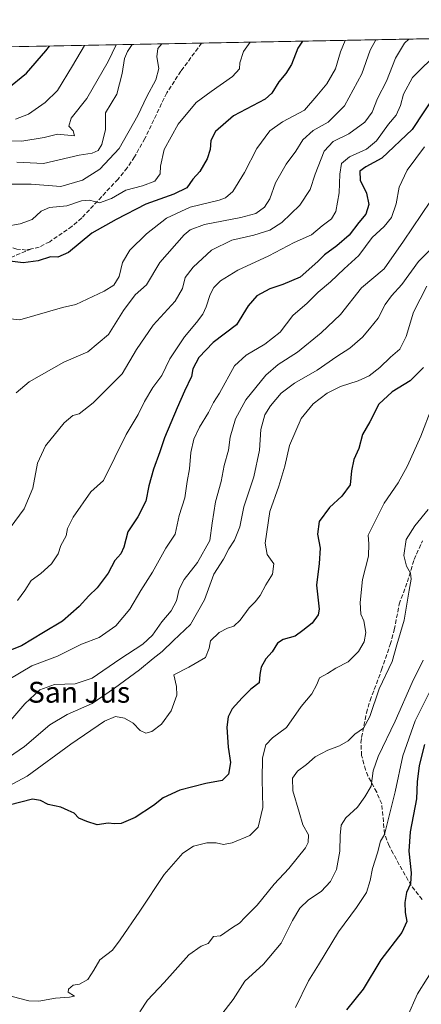
# Model space of a CAD drawing. Units: metres. Extents: x 631414 to 634873, y 4725053 to 4727432.
# Drawn here: x 634291 to 634445, y 4727054 to 4727432 of the extents above; entities that cross this region are included whole.
import ezdxf
from ezdxf.enums import TextEntityAlignment as Align

# ---------------------------------------------------------------- set-up
doc = ezdxf.new("R2010")
doc.units = ezdxf.units.M
doc.header["$MEASUREMENT"] = 0
doc.linetypes.add('DGN Style 3', pattern=[2.307223458686699, 1.648016756204785, -0.6592067024819142])
for name, color, linetype, lineweight in [('Comarca CxS', 21, 'Continuous', 0), ('Comunidad Autónoma CxS', 142, 'Continuous', 0), ('Corriente natural lineal', 142, 'Continuous', 13), ('Curva de nivel maestra', 30, 'Continuous', 30), ('Curva de nivel normal', 30, 'Continuous', 0), ('Matorral CxS', 135, 'Continuous', 0), ('Municipio CxS', 4, 'Continuous', 0), ('Provincia CxS', 1, 'Continuous', 0), ('Senda', 7, 'DGN Style 3', 0), ('Texto cartográfico', 7, 'Continuous', 0)]:
    doc.layers.add(name, color=color, linetype=linetype, lineweight=lineweight)
doc.styles.add('Style-Arial', font='txt')

# ---------------------------------------------------------------- blocks, each defined once
blk = doc.blocks.new('*U5')
at = {"layer": 'Matorral CxS', "color": 135, "linetype": 'Continuous', "lineweight": 0}
blk.add_polyline3d([(634008.3025000002, 4727313.189300001, 564.8945999999996), (634033.2229000004, 4727333.445699999, 570.0853000000062), (634049.5773, 4727342.0165, 571.2964999999967), (634058.1432999996, 4727345.1325, 571.4922999999981), (634069.0471000001, 4727393.4387, 591.3751000000047), (634079.7323000003, 4727418.049500001, 598.5776999999945), (634509.3505999995, 4727426.3233, 556.3304999999964)], dxfattribs=at)

msp = doc.modelspace()

# ---------------------------------------------------------------- linework, layer by layer
at = {"layer": 'Comarca CxS', "color": 21, "linetype": 'Continuous', "lineweight": 0, "flags": 128}
msp.add_lwpolyline([(632941.3852468823, 4725081.991186099), (631458.3600009937, 4725053.43998273), (631438.5072703746, 4726099.089451929), (631415.9252743531, 4727288.491063272), (631414.4400009924, 4727366.719982708), (631437.2648784644, 4727367.159624082), (634516.6017368301, 4727426.462923364), (634828.0000010186, 4727432.459982706), (634845.555854941, 4726531.381532311), (634873.0700010188, 4725119.179982729), (634006.0869159225, 4725102.488823593)], close=True, dxfattribs=at)
at = {"layer": 'Comunidad Autónoma CxS', "color": 142, "linetype": 'Continuous', "lineweight": 0, "flags": 128}
msp.add_lwpolyline([(632941.3852468823, 4725081.991186099), (631458.3600009937, 4725053.43998273), (631438.5072703746, 4726099.089451929), (631415.9252743531, 4727288.491063272), (631414.4400009924, 4727366.719982708), (631437.2648784644, 4727367.159624082), (634516.6017368301, 4727426.462923364), (634828.0000010186, 4727432.459982706), (634845.555854941, 4726531.381532311), (634873.0700010188, 4725119.179982729), (634006.0869159225, 4725102.488823593)], close=True, dxfattribs=at)
at = {"layer": 'Corriente natural lineal', "color": 142, "linetype": 'Continuous', "lineweight": 13}
msp.add_polyline3d([(634289.9667999997, 4727377.698899999, 513.2679000000062), (634300.2680000003, 4727377.1796, 513.1812999999966), (634313.9601999996, 4727380.428099999, 513.1380999999965), (634318.9371999997, 4727381.2171, 512.9983000000066), (634321.2282999996, 4727382.249100001, 512.8592999999964), (634322.7008999997, 4727384.488800001, 512.8337999999932), (634324.0299000005, 4727390.2643, 512.686400000006), (634324.0960999997, 4727396.7468, 512.8788000000059), (634328.4016000006, 4727403.8903, 512.2384000000021), (634330.5153999999, 4727411.861400001, 512.3894), (634331.3805000001, 4727417.508500001, 512.5910000000003), (634332.5332000004, 4727420.2522, 512.7828000000009), (634334.2832000004, 4727422.9517, 512.7262000000047)], dxfattribs=at)
at = {"layer": 'Curva de nivel maestra', "color": 30, "linetype": 'Continuous', "lineweight": 30, "flags": 128}
for points, elevation in [([(634399.7681999998, 4727424.212900001), (634397.9900000002, 4727421.530099999), (634395.5499999998, 4727415.2301), (634393.3899999997, 4727411.850099999), (634390.5999999996, 4727408.5701), (634387.9600000001, 4727404.270099999), (634385.4299999997, 4727401.9001), (634373.2300000006, 4727395.5701), (634366.3399999999, 4727389.550100001), (634364.54, 4727386.0601), (634364.2999999998, 4727382.610099999), (634363.1299999999, 4727379.020099999), (634360.25, 4727374.200099999), (634357.6399999997, 4727371.200099999), (634355.3499999996, 4727367.890100001), (634350.25, 4727365.440099999), (634339.5499999998, 4727361.6601), (634328.1699999999, 4727355.700099999), (634318.8600000005, 4727350.460100001), (634309.8200000003, 4727343.120100001), (634305.7100000001, 4727341.300100001), (634302.8799999999, 4727341.350099999), (634298.2199999997, 4727339.880100001), (634292.4400000004, 4727339.100099999), (634287.2800000003, 4727339.700099999)], 525), ([(634286.1200000001, 4727405.8101), (634293.6399999997, 4727411.940099999), (634301.0999999996, 4727420.5601), (634302.4848999997, 4727422.339400001)], 525), ([(634450.8099999997, 4727403.9001), (634441.8799999999, 4727390.290100001), (634430.2800000003, 4727379.2601), (634424.0999999996, 4727375.970100001), (634421.8300000001, 4727374.270099999), (634421.8899999997, 4727370.8201), (634424.3799999999, 4727365.790100001), (634425.1900000004, 4727361.460100001), (634424.1299999999, 4727357.770099999), (634421.4000000004, 4727354.550100001), (634417.6200000001, 4727349.780099999), (634412.9400000004, 4727345.610099999), (634408.1900000004, 4727342.200099999), (634405.6699999999, 4727339.610099999), (634398.79, 4727333.5801), (634392.2199999997, 4727330.720100001), (634387.2199999997, 4727329.1501), (634382.1399999997, 4727326.470100001), (634378.9199999999, 4727322.550100001), (634374.3700000001, 4727315.2401), (634365.4100000003, 4727308.530099999), (634359.9299999997, 4727302.780099999), (634357.5499999998, 4727298.380100001), (634357.0700000003, 4727295.4001), (634354.4400000004, 4727289.860099999), (634351.6399999997, 4727283.390100001), (634346.75, 4727271.880100001), (634344.9800000006, 4727266.520099999), (634342.5, 4727259.860099999), (634340.7599999999, 4727253.530099999), (634339.5199999996, 4727247.530099999), (634336.4199999999, 4727241.610099999), (634332.6399999997, 4727235.780099999), (634331.0899999999, 4727229.950099999), (634329.9400000004, 4727227.4001), (634327.6699999999, 4727224.800100001), (634325.0199999996, 4727219.9301), (634320.7999999998, 4727214.300100001), (634317.5899999999, 4727211.190099999), (634313.9199999999, 4727207.100099999), (634307.5700000003, 4727201.5101), (634300.2800000003, 4727197.110099999), (634291.7300000006, 4727192.0701), (634282.5499999998, 4727188.4001)], 550), ([(634446.2999999998, 4727298.940099999), (634441.1500000004, 4727293.780099999), (634434.1900000004, 4727289.620100001), (634429.0999999996, 4727284.850099999), (634425.5800000001, 4727278.0601), (634422.8300000001, 4727273.1601), (634421.3700000001, 4727267.860099999), (634419.4299999997, 4727263.530099999), (634418.54, 4727259.200099999), (634418.1200000001, 4727253.860099999), (634414.8899999997, 4727249.530099999), (634410.1200000001, 4727245.200099999), (634406.1200000001, 4727239.800100001), (634405.4800000006, 4727234.9301), (634406.5199999996, 4727229.590100001), (634406.0899999999, 4727223.720100001), (634405.1399999997, 4727215.280099999), (634406.2000000002, 4727206.1801), (634405.7400000002, 4727203.9101), (634403.5199999996, 4727200.7301), (634399.8799999999, 4727197.920100001), (634396.8799999999, 4727195.7301), (634392.3499999996, 4727194.4801), (634390.1600000003, 4727193.0101), (634388.0300000003, 4727189.800100001), (634385.6399999997, 4727187.030099999), (634383.8200000003, 4727183.9001), (634383.3700000001, 4727180.9801), (634383.0800000001, 4727177.8101), (634379.9500000002, 4727175.460100001), (634376.5499999998, 4727172.050100001), (634372.6600000003, 4727167.840100001), (634371.1799999997, 4727164.720100001), (634370.6200000001, 4727160.8201), (634371.1900000004, 4727153.130100001), (634372.0300000003, 4727147.2601), (634371.3499999996, 4727142.7401), (634368.8799999999, 4727140.350099999), (634362.5499999998, 4727139.140100001), (634352.5499999998, 4727136.620100001), (634346.2199999997, 4727133.700099999), (634342.4600000001, 4727130.7401), (634335.5, 4727126.1601), (634330.1200000001, 4727123.850099999), (634327.5499999998, 4727123.6601), (634325.0700000003, 4727123.920100001), (634320.8499999996, 4727123.290100001), (634316.9000000004, 4727124.540100001), (634313.8600000005, 4727125.8301), (634311.9500000002, 4727127.770099999), (634309.6500000004, 4727128.790100001), (634306.8799999999, 4727130.050100001), (634302.0800000001, 4727131.0801), (634299.0800000001, 4727132.610099999), (634296.0099999999, 4727133.140100001), (634287.0899999999, 4727130.8101)], 575), ([(634446.6100000005, 4727154.130100001), (634444.54, 4727146.090100001), (634443.75, 4727139.850099999), (634443.5499999998, 4727133.360099999), (634441.1600000003, 4727120.6601), (634440.6200000001, 4727113.220100001), (634441.5, 4727104.860099999), (634441.2599999999, 4727100.670100001), (634439.7599999999, 4727097.390100001), (634439.0099999999, 4727093.520099999), (634439.1399999997, 4727089.600099999), (634439.79, 4727086.1601), (634437.9699999997, 4727081.9301), (634429.8899999997, 4727071.520099999), (634423, 4727060.190099999), (634416.6600000003, 4727052.2301)], 600)]:
    msp.add_lwpolyline(points, dxfattribs=dict(at, elevation=elevation))
at = {"layer": 'Curva de nivel normal', "color": 30, "linetype": 'Continuous', "lineweight": 0, "flags": 128}
for points, elevation in [([(634279.5499999998, 4727352.040100001), (634291.2199999997, 4727354.020099999), (634295.9199999999, 4727355.7401), (634299.3799999999, 4727358.960100001), (634302.5899999999, 4727360.3101), (634309.2199999997, 4727360.9901), (634314.8799999999, 4727362.940099999), (634317.8799999999, 4727363.1801), (634321.6799999997, 4727362.1501), (634326.4000000004, 4727363.840100001), (634331.8499999996, 4727367.0001), (634338.2199999997, 4727368.620100001), (634343.0499999998, 4727370.4001), (634345.0999999996, 4727373.290100001), (634345.1500000004, 4727376.2501), (634346.6399999997, 4727382.5701), (634351.9400000004, 4727392.290100001), (634358.8799999999, 4727400.640100001), (634364.6900000004, 4727404.870100001), (634372.8200000003, 4727410.600099999), (634375.5, 4727413.540100001), (634375.6399999997, 4727415.870100001), (634377.0199999996, 4727420.210100001), (634379.6045000004, 4727423.8247)], 520), ([(634440.5573000005, 4727424.998500001), (634438.9000000004, 4727423.4001), (634435.5, 4727417.7401), (634431.9699999997, 4727408.8101), (634428.5899999999, 4727402.2401), (634426.5, 4727396.970100001), (634423.7400000002, 4727393.130100001), (634417.6100000005, 4727388.600099999), (634411.5700000003, 4727385.630100001), (634408.0700000003, 4727381.950099999), (634404.5999999996, 4727373.200099999), (634402.6299999999, 4727367.280099999), (634398.7800000003, 4727361.200099999), (634391.7800000003, 4727354.5601), (634387.2100000001, 4727351.6601), (634380.9900000002, 4727349.710100001), (634372.5800000001, 4727347.860099999), (634364.7699999996, 4727343.940099999), (634357.75, 4727337.470100001), (634354.6100000005, 4727333.530099999), (634353.6299999999, 4727329.2401), (634350.8300000001, 4727324.390100001), (634342.3399999999, 4727315.1501), (634336.0099999999, 4727305.770099999), (634330.4600000001, 4727296.520099999), (634319.3600000005, 4727285.370100001), (634313.8799999999, 4727281.1801), (634311.54, 4727280.4801), (634308.1600000003, 4727277.720100001), (634300.9400000004, 4727268.860099999), (634297.9600000001, 4727262.200099999), (634296.1100000005, 4727252.530099999), (634292.8499999996, 4727244.610099999), (634285.5999999996, 4727234.890100001)], 540), ([(634416.1144000003, 4727424.527799999), (634414.3099999997, 4727420.110099999), (634412.4800000006, 4727413.600099999), (634409.0700000003, 4727407.860099999), (634405.2999999998, 4727403.200099999), (634400.4600000001, 4727397.7501), (634392.0999999996, 4727393.2401), (634387.1799999997, 4727389.790100001), (634382.2000000002, 4727383.020099999), (634377.4400000004, 4727373.790100001), (634373.04, 4727366.460100001), (634370.1200000001, 4727364.0101), (634367.7599999999, 4727363.1801), (634356.5499999998, 4727360.4801), (634347.5499999998, 4727356.2301), (634339.7400000002, 4727350.2401), (634333.4299999997, 4727344.0001), (634330.5800000001, 4727339.170100001), (634329.2400000002, 4727333.9001), (634327.1900000004, 4727330.5001), (634323.5499999998, 4727328.1801), (634312.6299999999, 4727323.0701), (634307.5499999998, 4727321.9301), (634291.1399999997, 4727317.2501), (634287.3799999999, 4727317.5801)], 530.0000000000001), ([(634427.8913000004, 4727424.754600001), (634425.79, 4727420.800100001), (634422.5499999998, 4727411.710100001), (634415.8799999999, 4727399.3301), (634409.5499999998, 4727393.120100001), (634403.8799999999, 4727389.9001), (634399.8799999999, 4727386.290100001), (634397.2100000001, 4727381.950099999), (634393.4199999999, 4727376.9301), (634389.4299999997, 4727369.790100001), (634387.1500000004, 4727363.710100001), (634385.1399999997, 4727360.460100001), (634381.7599999999, 4727358.100099999), (634376.0899999999, 4727356.450099999), (634362.1399999997, 4727353.8301), (634356.6100000005, 4727351.8201), (634354.2300000006, 4727349.860099999), (634344.9600000001, 4727339.200099999), (634339.8399999999, 4727330.690099999), (634335.4900000002, 4727326.860099999), (634330.9299999997, 4727320.7601), (634325.1500000004, 4727311.5801), (634317.2199999997, 4727304.940099999), (634308.0599999997, 4727300.9301), (634294.7100000001, 4727293.370100001), (634289.6900000004, 4727289.200099999)], 535), ([(634345.7204999998, 4727423.1721), (634344.1500000004, 4727421.360099999), (634343.8200000003, 4727418.140100001), (634344.54, 4727413.7601), (634343.4000000004, 4727409.3201), (634339.9600000001, 4727402.920100001), (634336.5, 4727395.690099999), (634329.3200000003, 4727383.030099999), (634321.8200000003, 4727375.0801), (634315.2199999997, 4727370.860099999), (634306.8799999999, 4727368.440099999), (634295.5499999998, 4727369.3201), (634283.9800000006, 4727369.3301)], 515), ([(634284.8300000001, 4727386.0001), (634291.8799999999, 4727385.8101), (634300.5099999999, 4727387.2301), (634305.6600000003, 4727388.5601), (634312.1100000005, 4727387.870100001), (634311.6399999997, 4727389.8201), (634309.9199999999, 4727391.5601), (634310.8700000001, 4727394.630100001), (634316.8799999999, 4727402.1601), (634325.0999999996, 4727416.4001), (634328.1074000001, 4727422.832900001)], 515), ([(634315.9508999997, 4727422.5988), (634311.3799999999, 4727414.7301), (634305.5499999998, 4727405.2301), (634300.9299999997, 4727400.620100001), (634294.4500000002, 4727396.1501), (634289.4699999997, 4727394.3101)], 520), ([(634452.25, 4727420.4001), (634442, 4727410.200099999), (634438.5099999999, 4727403.860099999), (634437.4600000001, 4727399.530099999), (634435.7000000002, 4727395.860099999), (634432.7400000002, 4727392.4001), (634428.1699999999, 4727385.920100001), (634424.3899999997, 4727382.7501), (634417.7599999999, 4727379.780099999), (634414.7800000003, 4727377.2501), (634414.0300000003, 4727373.1801), (634413.8600000005, 4727366.020099999), (634412.6100000005, 4727358.7601), (634410.9500000002, 4727356.040100001), (634407.25, 4727353.3201), (634403.2000000002, 4727349.860099999), (634396.5, 4727346.920100001), (634386.7800000003, 4727341.850099999), (634374.8799999999, 4727336.280099999), (634368.2199999997, 4727332.1601), (634365.6699999999, 4727329.6501), (634364.2199999997, 4727326.880100001), (634362.75, 4727322.200099999), (634361.4000000004, 4727319.360099999), (634359.0599999997, 4727316.1801), (634354.3600000005, 4727310.690099999), (634348.8200000003, 4727302.200099999), (634345.7400000002, 4727295.860099999), (634342.2199999997, 4727291.200099999), (634339.0499999998, 4727285.860099999), (634336.5999999996, 4727280.8101), (634332.0099999999, 4727273.170100001), (634323.2199999997, 4727255.530099999), (634318.4400000004, 4727251.1501), (634311.6399999997, 4727241.470100001), (634309.4199999999, 4727237.130100001), (634308.9600000001, 4727234.340100001), (634306.8700000001, 4727230.590100001), (634305.8099999997, 4727227.3201), (634303.3600000005, 4727223.520099999), (634299.2300000006, 4727219.850099999), (634295.4900000002, 4727217.130100001), (634293.1100000005, 4727213.290100001), (634290.25, 4727209.470100001)], 545), ([(634446.6600000003, 4727383.690099999), (634439.9100000003, 4727374.6501), (634436.8300000001, 4727368.170100001), (634435.79, 4727361.780099999), (634434, 4727356.520099999), (634431.1399999997, 4727353.0701), (634426.54, 4727348.770099999), (634421.3799999999, 4727341.960100001), (634415.7100000001, 4727336.780099999), (634410.5199999996, 4727331.8301), (634405.7999999998, 4727327.780099999), (634401.5899999999, 4727323.590100001), (634395.9800000006, 4727318.920100001), (634391.2199999997, 4727312.4901), (634385.2199999997, 4727307.8301), (634378.1600000003, 4727303.6501), (634373.6799999997, 4727299.550100001), (634367.8399999999, 4727289.020099999), (634365.5, 4727285.4301), (634363.6399999997, 4727281.630100001), (634360.1600000003, 4727275.970100001), (634358.0499999998, 4727271.380100001), (634356.8499999996, 4727266.2601), (634356.3799999999, 4727260.040100001), (634355.4900000002, 4727255.100099999), (634354.5599999997, 4727248.8201), (634352.4199999999, 4727242.100099999), (634350.8399999999, 4727234.950099999), (634347.2599999999, 4727229.5001), (634342.0700000003, 4727220.360099999), (634337.5999999996, 4727213.280099999), (634333.3399999999, 4727206.0801), (634328.0300000003, 4727199.7601), (634321.6699999999, 4727195.280099999), (634314.8799999999, 4727192.720100001), (634305.5499999998, 4727188.110099999), (634295.7199999997, 4727184.3301), (634286.9000000004, 4727179.090100001)], 555), ([(634448.8899999997, 4727362.770099999), (634438.5199999996, 4727347.380100001), (634431.0899999999, 4727336.860099999), (634422.4299999997, 4727329.530099999), (634414.3300000001, 4727319.300100001), (634406.9600000001, 4727312.2401), (634397.8799999999, 4727304.780099999), (634390.4400000004, 4727300.110099999), (634385.6500000004, 4727295.9101), (634378.0199999996, 4727286.530099999), (634373.9800000006, 4727279.200099999), (634371.9299999997, 4727272.200099999), (634371.3399999999, 4727267.140100001), (634369.5999999996, 4727261.3101), (634368.5, 4727255.140100001), (634366.3700000001, 4727247.370100001), (634364.9800000006, 4727239.190099999), (634364.1799999997, 4727232.520099999), (634359.3700000001, 4727224.040100001), (634354.3200000003, 4727217.5601), (634352.4199999999, 4727213.850099999), (634351.3499999996, 4727209.290100001), (634349.2400000002, 4727205.5001), (634345.7000000002, 4727201.210100001), (634342.1299999999, 4727196.1501), (634338.3600000005, 4727192.690099999), (634329.5700000003, 4727186.940099999), (634318.9199999999, 4727179.6601), (634312.3300000001, 4727177.4301), (634304.4199999999, 4727177.1601), (634298.7999999998, 4727175.090100001), (634293, 4727169.780099999), (634285.4199999999, 4727160.860099999)], 560), ([(634453.7400000002, 4727348.950099999), (634444.3600000005, 4727339.5601), (634437.8700000001, 4727330.790100001), (634433.9100000003, 4727326.4001), (634431.5700000003, 4727323.0801), (634428.8700000001, 4727317.890100001), (634425.5499999998, 4727313.7601), (634422.8200000003, 4727310.5001), (634417.8799999999, 4727306.290100001), (634412.9100000003, 4727303.090100001), (634405.3200000003, 4727297.8301), (634396.6100000005, 4727292.850099999), (634391.5599999997, 4727289.020099999), (634387.4199999999, 4727284.170100001), (634385.2999999998, 4727280.770099999), (634383.7300000006, 4727275.170100001), (634383.2199999997, 4727267.170100001), (634381.0300000003, 4727256.9001), (634377.1799999997, 4727245.390100001), (634375.6600000003, 4727237.780099999), (634373.5800000001, 4727232.630100001), (634371.4000000004, 4727229.300100001), (634369.3499999996, 4727225.380100001), (634365.7400000002, 4727219.600099999), (634362.0300000003, 4727209.710100001), (634356.6699999999, 4727200.2401), (634350.1699999999, 4727194.0701), (634345.8700000001, 4727189.9101), (634342.3600000005, 4727187.190099999), (634337.1399999997, 4727182.850099999), (634327.4600000001, 4727175.850099999), (634318.9000000004, 4727169.850099999), (634309.2999999998, 4727165.7301), (634302.6500000004, 4727161.690099999), (634292.8799999999, 4727153.4301), (634278.8799999999, 4727143.790100001)], 565), ([(634286.7999999998, 4727138.220100001), (634293.9900000002, 4727142.020099999), (634310.7000000002, 4727154.350099999), (634323.6200000001, 4727163.120100001), (634327.8799999999, 4727164.890100001), (634331.4000000004, 4727164.220100001), (634334.6299999999, 4727162.340100001), (634337.4000000004, 4727159.5801), (634339.5499999998, 4727158.5701), (634341.9000000004, 4727159.210100001), (634345.5999999996, 4727161.960100001), (634349.2999999998, 4727167.140100001), (634351.5199999996, 4727173.050100001), (634351.29, 4727176.4301), (634350.3499999996, 4727180.9001), (634356.0899999999, 4727183.850099999), (634362.4400000004, 4727187.520099999), (634363.9299999997, 4727191.200099999), (634364.3600000005, 4727193.9101), (634367.6799999997, 4727197.130100001), (634370.9400000004, 4727198.860099999), (634373.3600000005, 4727199.600099999), (634375.8499999996, 4727201.920100001), (634379.2199999997, 4727206.6601), (634381.5499999998, 4727208.9001), (634383.54, 4727211.4301), (634385.6600000003, 4727215.450099999), (634388.2000000002, 4727219.520099999), (634388.7199999997, 4727223.520099999), (634386.1399999997, 4727227.120100001), (634385.4600000001, 4727231.440099999), (634387.1699999999, 4727243.5601), (634390.7000000002, 4727253.340100001), (634393.0099999999, 4727261.0801), (634394.79, 4727268.960100001), (634399.29, 4727279.290100001), (634403.8799999999, 4727285.020099999), (634409.2199999997, 4727289.110099999), (634414.2999999998, 4727291.620100001), (634421.0999999996, 4727293.800100001), (634425.4100000003, 4727295.770099999), (634429.5, 4727298.860099999), (634433.5499999998, 4727302.940099999), (634437.2000000002, 4727305.970100001), (634439.5899999999, 4727310.790100001), (634442.4500000002, 4727320.170100001), (634447.4900000002, 4727330.100099999)], 570.0000000000001), ([(634449.4800000006, 4727283.530099999), (634445.1900000004, 4727272.5001), (634440.1399999997, 4727261.100099999), (634436.5199999996, 4727254.6501), (634431.1100000005, 4727246.780099999), (634424.9500000002, 4727234.5801), (634425.2000000002, 4727231.1501), (634425.0800000001, 4727226.4801), (634422.7999999998, 4727217.550100001), (634421.8700000001, 4727208.710100001), (634422.1799999997, 4727204.1501), (634423.29, 4727201.590100001), (634424.0599999997, 4727197.1801), (634423.4100000003, 4727193.600099999), (634421.2300000006, 4727189.8201), (634417.2999999998, 4727185.890100001), (634412.5599999997, 4727183.4801), (634409.2999999998, 4727181.470100001), (634406.2300000006, 4727179.7601), (634405.2800000003, 4727177.2601), (634403.2800000003, 4727173.5801), (634399.2400000002, 4727168.7501), (634393.6200000001, 4727160.7401), (634388.2300000006, 4727156.6801), (634385.6699999999, 4727154.0801), (634384.4400000004, 4727149.040100001), (634384.2400000002, 4727140.780099999), (634384.5300000003, 4727129.9101), (634382.7599999999, 4727122.450099999), (634379.5599999997, 4727119.2501), (634372.7599999999, 4727116.450099999), (634369.4000000004, 4727115.800100001), (634366.6299999999, 4727116.460100001), (634363.0099999999, 4727116.390100001), (634357.7999999998, 4727115.130100001), (634353.7100000001, 4727112.460100001), (634346.5599999997, 4727104.190099999), (634337.1799999997, 4727090.190099999), (634329.6399999997, 4727079.190099999), (634326.6799999997, 4727075.190099999), (634321.8899999997, 4727071.520099999), (634319.5999999996, 4727067.520099999), (634317.2300000006, 4727063.880100001), (634314, 4727062.0801), (634311.5800000001, 4727061.7401), (634309.79, 4727060.2601), (634309.6399999997, 4727059.050100001), (634312.0999999996, 4727057.5701), (634310.2599999999, 4727057.110099999), (634304.8200000003, 4727056.7401), (634298.4699999997, 4727055.5801), (634294.5499999998, 4727055.710100001), (634288.2199999997, 4727057.340100001)], 580), ([(634448.0700000003, 4727244.380100001), (634442.9400000004, 4727238.0601), (634439.5899999999, 4727232.890100001), (634438.6799999997, 4727226.790100001), (634439.6799999997, 4727222.5701), (634441.2400000002, 4727219.9801), (634441.4900000002, 4727217.640100001), (634440.7000000002, 4727213.450099999), (634438.7699999996, 4727201.860099999), (634436.0199999996, 4727192.390100001), (634434.2000000002, 4727186.0101), (634429.1900000004, 4727175.4801), (634425.5800000001, 4727164.970100001), (634423.1799999997, 4727160.440099999), (634419.8799999999, 4727158.130100001), (634417.3300000001, 4727155.610099999), (634413.9900000002, 4727153.620100001), (634409.4199999999, 4727151.950099999), (634404.6100000005, 4727149.440099999), (634401.3200000003, 4727146.5101), (634397.8799999999, 4727143.9301), (634395.8600000005, 4727141.2401), (634396.0800000001, 4727136.390100001), (634398.5, 4727128.140100001), (634399.8600000005, 4727123.3201), (634402.0099999999, 4727119.4901), (634401.9100000003, 4727116.5601), (634400.8499999996, 4727114.520099999), (634394.4900000002, 4727106.520099999), (634388.8200000003, 4727100.520099999), (634382.29, 4727092.520099999), (634377.6600000003, 4727087.8101), (634375.4800000006, 4727085.520099999), (634372.8799999999, 4727083.840100001), (634368.2199999997, 4727080.6601), (634365.5499999998, 4727080.440099999), (634363.4600000001, 4727077.7301), (634360.8399999999, 4727076.720100001), (634356.1200000001, 4727073.390100001), (634346.5499999998, 4727062.7601), (634340.2199999997, 4727056.0101), (634337.2199999997, 4727051.5601)], 584.9999999999999), ([(634446.0800000001, 4727186.520099999), (634441.8899999997, 4727177.920100001), (634435.3399999999, 4727163.0701), (634428.7599999999, 4727149.590100001), (634426.8899999997, 4727144.020099999), (634426.0899999999, 4727138.1801), (634423.7199999997, 4727134.090100001), (634420.8799999999, 4727130.130100001), (634416.4000000004, 4727126.020099999), (634414.6600000003, 4727123.200099999), (634414.1600000003, 4727119.190099999), (634414.1100000005, 4727113.190099999), (634412.7699999996, 4727106.190099999), (634410.5599999997, 4727101.520099999), (634406.9500000002, 4727097.6801), (634402.0300000003, 4727094.470100001), (634398.7100000001, 4727091.340100001), (634395.8600000005, 4727086.520099999), (634391.5599999997, 4727077.850099999), (634384.8099999997, 4727069.850099999), (634377.5300000003, 4727063.280099999), (634373.0700000003, 4727056.210100001), (634368.2199999997, 4727049.960100001)], 590), ([(634397.1100000005, 4727053.130100001), (634402.0800000001, 4727063.460100001), (634405.9299999997, 4727069.520099999), (634413.5499999998, 4727082.290100001), (634420.5599999997, 4727091.600099999), (634424.3300000001, 4727097.350099999), (634425.7800000003, 4727101.9101), (634426.6100000005, 4727106.5801), (634428.5800000001, 4727112.5801), (634429.7000000002, 4727117.0001), (634431.2999999998, 4727119.5801), (634435.2999999998, 4727136.040100001), (634438.3600000005, 4727149.8201), (634443.0800000001, 4727163.2601), (634448.5700000003, 4727174.190099999)], 595), ([(634451.3200000003, 4727070.2401), (634443.9600000001, 4727058.450099999), (634439.9600000001, 4727049.520099999)], 605.0000000000001)]:
    msp.add_lwpolyline(points, dxfattribs=dict(at, elevation=elevation))
at = {"layer": 'Matorral CxS', "color": 135, "linetype": 'Continuous', "lineweight": 0, "extrusion": (-0.2589794503054129, -0.00498753555295102, 0.9658699543979068), "elevation": -187365.6659817086, "flags": 128}
msp.add_lwpolyline([(-4714332.513598002, 700649.5845263898), (-4714332.513598001, 700800.022623617)], dxfattribs=at)
at = {"layer": 'Matorral CxS', "color": 135, "linetype": 'Continuous', "lineweight": 0, "extrusion": (0.3194674862876754, 0.006152501691325737, 0.9475772643578845), "elevation": 232220.5044112785, "flags": 128}
msp.add_lwpolyline([(4714332.372884046, -686791.6679234254), (4714332.372884047, -687060.3512392425)], dxfattribs=at)
at = {"layer": 'Matorral CxS', "color": 135, "linetype": 'Continuous', "lineweight": 0, "extrusion": (-0.144258104440472, -0.002778108281159617, 0.9895361951023419), "elevation": -104133.7928949463, "flags": 128}
msp.add_lwpolyline([(-4714332.891412872, 717725.2629360403), (-4714332.891412872, 717752.2720083016)], dxfattribs=at)
at = {"layer": 'Municipio CxS', "color": 4, "linetype": 'Continuous', "lineweight": 0, "flags": 128}
msp.add_lwpolyline([(631437.2648784644, 4727367.159624082), (634516.6017368301, 4727426.462923364)], dxfattribs=at)
at = {"layer": 'Provincia CxS', "color": 1, "linetype": 'Continuous', "lineweight": 0, "flags": 128}
msp.add_lwpolyline([(632941.3852468823, 4725081.991186099), (631458.3600009937, 4725053.43998273), (631438.5072703746, 4726099.089451929), (631415.9252743531, 4727288.491063272), (631414.4400009924, 4727366.719982708), (631437.2648784644, 4727367.159624082), (634516.6017368301, 4727426.462923364), (634828.0000010186, 4727432.459982706), (634845.555854941, 4726531.381532311), (634873.0700010188, 4725119.179982729), (634006.0869159225, 4725102.488823593)], close=True, dxfattribs=at)
at = {"layer": 'Senda', "color": 7, "linetype": 'DGN Style 3', "lineweight": 0}
for points in [[(634361.0047000004, 4727423.466399999, 516.8678999999975), (634361.0000999998, 4727423.460100001, 516.8684000000068), (634353.0401, 4727412.690099999, 516.7608999999939), (634347.5900999998, 4727404.380100001, 516.6236000000063), (634339.1901000004, 4727386.8301, 517.1052999999956), (634335.1700999998, 4727379.7401, 517.1328999999969), (634332.3800999997, 4727375.5701, 517.5154999999941), (634328.8800999997, 4727371.270099999, 518.3703999999998), (634314.9301000005, 4727356.3301, 522.0877000000038), (634311.2200999996, 4727353.120100001, 522.8797999999952), (634302.6001000004, 4727347.210100001, 523.8098999999929), (634298.6101000002, 4727345.1801, 524.3344999999972), (634295.5601000005, 4727344.450099999, 524.2388999999966)], [(634295.5601000005, 4727344.450099999, 524.2388999999966), (634293.6300999997, 4727343.9801, 524.1731), (634290.0401, 4727344.380100001, 523.8325999999943), (634268.8501000004, 4727351.350099999, 519.3009000000021), (634263.9801000003, 4727352.220100001, 518.1964000000007), (634260.0701000001, 4727352.300100001, 517.6947999999975), (634255.0900999998, 4727351.880100001, 517.1533000000054), (634247.8601000002, 4727349.6601, 517.0384999999952)], [(634295.5601000005, 4727344.450099999, 524.2388999999966), (634286.2701000003, 4727340.6501, 524.8748999999953)], [(634445.7301000003, 4727094.600099999, 602.122000000003), (634441.5000999998, 4727099.9901, 600.4967999999935), (634436.9101, 4727108.020099999, 597.8430999999982), (634434.6501000002, 4727112.3201, 596.8530000000028), (634433.0000999998, 4727115.220100001, 596.1165000000037), (634431.2401000002, 4727119.8301, 595.4698999999965), (634430.8701, 4727124.550100001, 594.7983999999997), (634430.1801000005, 4727131.380100001, 593.0920999999944), (634428.2500999998, 4727135.840100001, 591.5948000000062), (634424.9101, 4727142.0701, 589.5859999999957), (634423.9501, 4727144.420100001, 588.8506000000052), (634422.4401000004, 4727149.9801, 587.2538999999961), (634422.2200999996, 4727154.8101, 586.1962000000058), (634422.4401000004, 4727156.870100001, 585.7648999999947), (634424.3000999996, 4727166.2301, 585.2479000000021), (634425.7100999998, 4727171.0101, 585.1667000000016), (634430.1501000002, 4727182.780099999, 584.3994999999995), (634433.4501, 4727192.5601, 584.0801999999967), (634435.0201000003, 4727198.2301, 584.2210999999952), (634436.8901000004, 4727208.020099999, 584.6465000000027), (634440.0701000001, 4727216.600099999, 585.3049000000028), (634442.6001000004, 4727225.200099999, 585.9890000000014), (634445.9001000002, 4727232.4101, 586.6437000000005)]]:
    msp.add_polyline3d(points, dxfattribs=at)

# ---------------------------------------------------------------- block references
at = {"layer": 'Matorral CxS', "color": 135, "linetype": 'Continuous', "lineweight": 0}
msp.add_blockref('*U5', (0, 0), dxfattribs=at)

# ---------------------------------------------------------------- texts
at = {"layer": 'Texto cartográfico', "color": 7, "linetype": 'Continuous', "lineweight": 0, "style": 'Style-Arial'}
msp.add_text('San Jus', height=8, dxfattribs=at).set_placement((634313.8760731707, 4727174.220150001), align=Align.MIDDLE_CENTER)

doc.saveas('drawing.dxf')
